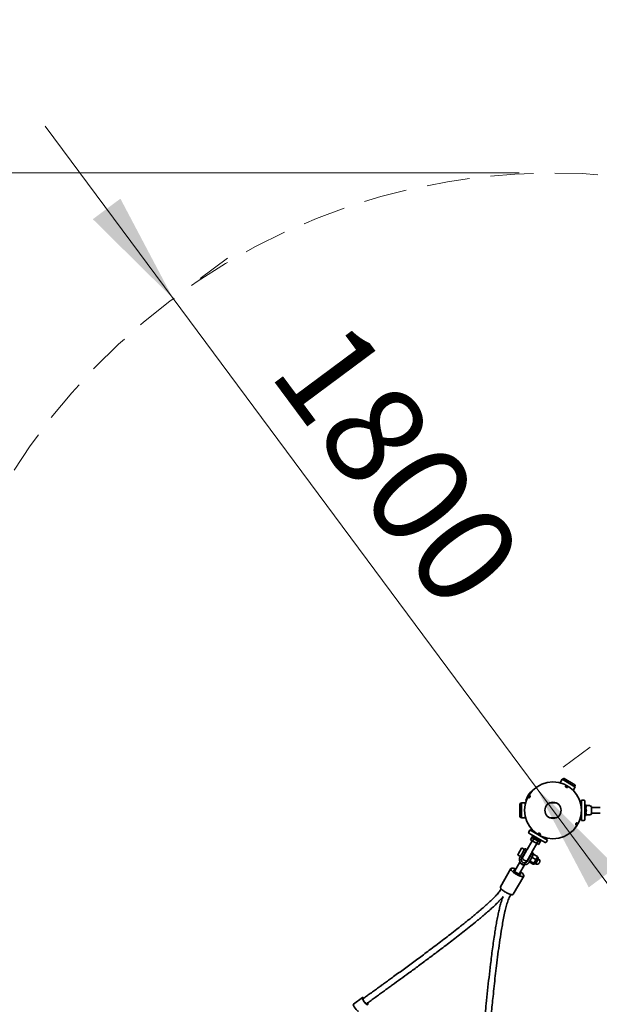
# Model space of a CAD drawing. Units: millimetres. Extents: x 0 to 212, y 0 to 297.
# Drawn here: x 70 to 87, y 206 to 235 of the extents above; entities that cross this region are included whole.
import ezdxf

# ---------------------------------------------------------------- set-up
doc = ezdxf.new("R2010")
doc.units = ezdxf.units.MM
doc.linetypes.add('HIDDEN', pattern=[1.905, 1.27, -0.635])
doc.styles.add('SLDTEXTSTYLE1', font='FONT - TRUETYPE - HUMANIST 777 LIGHT BT.TTF')
doc.dimstyles.new('SLDDIMSTYLE0', dxfattribs={"dimtxt": 2.95, "dimasz": 3.302, "dimexe": 0, "dimexo": 0.0625, "dimgap": 0.7375, "dimtad": 1, "dimlfac": 100, "dimrnd": 1e-09, "dimzin": 12, "dimdsep": 46, "dimtxsty": 'SLDTEXTSTYLE1', "dimsah": 1, "dimcen": 0.09, "dimadec": 0, "dimazin": 3, "dimtfac": 1, "dimtmove": 0, "dimatfit": 0, "dimfxl": 1, "dimfrac": 2, "dimtolj": 1, "dimtzin": 12, "dimarcsym": 0})
doc.dimstyles.new('SLDDIMSTYLE2', dxfattribs={"dimtxt": 2.95, "dimasz": 3.302, "dimexe": 0, "dimexo": 0.0625, "dimgap": 0.7375, "dimtad": 1, "dimdec": 0, "dimlfac": 100, "dimrnd": 1e-09, "dimzin": 12, "dimdsep": 46, "dimtxsty": 'SLDTEXTSTYLE1', "dimsah": 1, "dimcen": 0.09, "dimadec": 0, "dimazin": 3, "dimtfac": 1, "dimtdec": 0, "dimtofl": 0, "dimtmove": 0, "dimatfit": 3, "dimfxl": 1, "dimfrac": 2, "dimtolj": 1, "dimtzin": 12, "dimarcsym": 0})

# ---------------------------------------------------------------- blocks, each defined once
blk = doc.blocks.new('_D_1')
at = {"color": 7, "linetype": 'Continuous', "lineweight": 18}
for p, q in [((74.551, 227.162), (70.765, 232.26)), ((75.354, 227.759), (76.157, 228.355)), ((85.284, 212.712), (74.551, 227.162)), ((86.086, 213.308), (86.889, 213.905)), ((85.284, 212.712), (89.07, 207.614))]:
    blk.add_line(p, q, dxfattribs=at)
for points in [[(74.551, 227.162), (72.99, 230.116), (72.174, 229.51)], [(85.284, 212.712), (86.845, 209.758), (87.66, 210.364)]]:
    blk.add_solid(points, dxfattribs=at)
at = {"color": 7, "linetype": 'Continuous', "lineweight": 18, "insert": (79.711, 226.727), "char_height": 2.95, "attachment_point": 1, "rotation": 306.6018, "style": 'SLDTEXTSTYLE1'}
blk.add_mtext('1800', dxfattribs=at)
blk = doc.blocks.new('_D_14')
at = {"color": 7, "linetype": 'Continuous', "lineweight": 18}
for p, q in [((171.627, 241.037), (171.627, 118.429)), ((40.963, 196.037), (40.963, 118.429)), ((40.963, 120.429), (171.627, 120.429))]:
    blk.add_line(p, q, dxfattribs=at)
for points in [[(40.963, 120.429), (44.265, 119.921), (44.265, 120.937)], [(171.627, 120.429), (168.325, 120.937), (168.325, 119.921)]]:
    blk.add_solid(points, dxfattribs=at)
at = {"color": 7, "linetype": 'Continuous', "lineweight": 18, "insert": (103.332, 124.312), "char_height": 2.95, "attachment_point": 1, "style": 'SLDTEXTSTYLE1'}
blk.add_mtext('13066', dxfattribs=at)
blk = doc.blocks.new('_D_16')
at = {"color": 7, "linetype": 'Continuous', "lineweight": 18}
for p, q in [((84.785, 230.878), (28.963, 230.878)), ((30.963, 230.878), (30.963, 160.794)), ((84.785, 160.794), (28.963, 160.794))]:
    blk.add_line(p, q, dxfattribs=at)
for points in [[(30.963, 230.878), (30.455, 227.576), (31.471, 227.576)], [(30.963, 160.794), (31.471, 164.096), (30.455, 164.096)]]:
    blk.add_solid(points, dxfattribs=at)
at = {"color": 7, "linetype": 'Continuous', "lineweight": 18, "insert": (27.08, 190.074), "char_height": 2.95, "attachment_point": 1, "rotation": 90, "style": 'SLDTEXTSTYLE1'}
blk.add_mtext('7008', dxfattribs=at)

msp = doc.modelspace()

# ---------------------------------------------------------------- linework, layer by layer
at = {"color": 7, "linetype": 'Continuous', "lineweight": 35}
for p, q in [((86.05469, 212.95314), (85.99587, 212.85126)), ((86.43534, 212.73337), (86.05469, 212.95314)), ((86.07812, 212.96271), (86.06812, 212.94539)), ((86.43, 212.79419), (86.1191, 212.97369)), ((86.43098, 212.73589), (86.44098, 212.75321)), ((85.13379, 212.56913), (85.13221, 212.5868)), ((85.14177, 212.57875), (85.13221, 212.5868)), ((86.38559, 212.62626), (86.44441, 212.72814)), ((86.44441, 212.72814), (86.43534, 212.73337)), ((84.8068, 212.21604), (84.8068, 211.85704)), ((84.8568, 212.24604), (84.8368, 212.24604)), ((84.97444, 212.26154), (84.8568, 212.26154)), ((84.8568, 212.26154), (84.8568, 211.9719)), ((84.9983, 212.33446), (84.98221, 212.32699)), ((84.98221, 212.32699), (84.99397, 212.32274)), ((85.86882, 212.26154), (85.70178, 212.26154)), ((86.60122, 212.26154), (86.59717, 212.25788)), ((86.6268, 212.26154), (86.60122, 212.26154)), ((86.60122, 212.26154), (86.60122, 212.24242)), ((86.7018, 212.33654), (86.6268, 212.33654)), ((86.6268, 212.33654), (86.6268, 211.73654)), ((86.7268, 212.31154), (86.7268, 211.76154)), ((86.72687, 212.20168), (86.7268, 212.19604)), ((86.72687, 211.87139), (86.72687, 212.20168)), ((86.76034, 212.17426), (86.7508, 212.20048)), ((86.87549, 212.17433), (86.76032, 212.17433)), ((86.76055, 212.17366), (86.7645, 212.16018)), ((84.8568, 211.9719), (84.8568, 211.81154)), ((86.7268, 211.87704), (86.72687, 211.87139)), ((86.7508, 211.87259), (86.76034, 211.89881)), ((86.76032, 211.89874), (86.87549, 211.89874)), ((86.7645, 212.12074), (86.76055, 212.10726)), ((86.7645, 211.99709), (86.76055, 211.97014)), ((86.76055, 211.96581), (86.7645, 211.95233)), ((86.7645, 211.91289), (86.76055, 211.89941)), ((86.7645, 212.12074), (86.7645, 212.16018)), ((86.7645, 211.99709), (86.7645, 212.07598)), ((86.91028, 212.15558), (86.89932, 212.15558)), ((86.89932, 211.91749), (86.91028, 211.91749)), ((86.9298, 211.93701), (86.9298, 212.13606)), ((87.15709, 212.11654), (86.9298, 212.11654)), ((86.9298, 211.95654), (87.15709, 211.95654)), ((84.8368, 211.82704), (84.8568, 211.82704)), ((84.8568, 211.81154), (84.97444, 211.81154)), ((85.70178, 211.81154), (85.86882, 211.81154)), ((86.59717, 211.81519), (86.60122, 211.81154)), ((86.60122, 211.83065), (86.60122, 211.81154)), ((86.60122, 211.81154), (86.6268, 211.81154)), ((86.6268, 211.73654), (86.7018, 211.73654)), ((85.10474, 211.45777), (85.06724, 211.39282)), ((85.55271, 211.08367), (85.07639, 211.35867)), ((85.62436, 211.15777), (85.10474, 211.45777)), ((85.18465, 211.29617), (85.16965, 211.27019)), ((85.18248, 211.44242), (85.16969, 211.42027)), ((85.18767, 211.44411), (85.18248, 211.44242)), ((85.19903, 211.43287), (85.18248, 211.44242)), ((85.17277, 211.1356), (85.02522, 210.88004)), ((85.15956, 211.22985), (85.12454, 211.16919)), ((85.12454, 211.16919), (85.13813, 211.1556)), ((85.15205, 211.14756), (85.12454, 211.16919)), ((85.15205, 211.14756), (85.13813, 211.1556)), ((85.18454, 211.13455), (85.15205, 211.14756)), ((85.24205, 211.0956), (85.15205, 211.14756)), ((85.17813, 211.22488), (85.15956, 211.22985)), ((85.15956, 211.22985), (85.19205, 211.21684)), ((85.1809, 211.26369), (85.1634, 211.23338)), ((85.1634, 211.23338), (85.40069, 211.09638)), ((85.16378, 210.80004), (85.31133, 211.0556)), ((85.40628, 211.13357), (85.16965, 211.27019)), ((85.18454, 211.13455), (85.21956, 211.19521)), ((85.24205, 211.0956), (85.18454, 211.13455)), ((85.19205, 211.21684), (85.21956, 211.19521)), ((85.21956, 211.19521), (85.28205, 211.16488)), ((85.30454, 211.06527), (85.24205, 211.0956)), ((85.33205, 211.04364), (85.24205, 211.0956)), ((85.28205, 211.16488), (85.33956, 211.12593)), ((85.33956, 211.12593), (85.30454, 211.06527)), ((85.33205, 211.04364), (85.30454, 211.06527)), ((85.36454, 211.03062), (85.33205, 211.04364)), ((85.34597, 211.0356), (85.33205, 211.04364)), ((85.33956, 211.12593), (85.37205, 211.11292)), ((85.34597, 211.0356), (85.36454, 211.03062)), ((85.39956, 211.09129), (85.36454, 211.03062)), ((85.37205, 211.11292), (85.39956, 211.09129)), ((85.39956, 211.09129), (85.38597, 211.10488)), ((85.40069, 211.09638), (85.41819, 211.12669)), ((85.42945, 211.12019), (85.40628, 211.13357)), ((85.42945, 211.12019), (85.44445, 211.14617)), ((85.57219, 211.21742), (85.55564, 211.22698)), ((85.55941, 211.19527), (85.57219, 211.21742)), ((85.57219, 211.21742), (85.57106, 211.22276)), ((85.58686, 211.09282), (85.62436, 211.15777)), ((84.75037, 210.73399), (84.75159, 210.7361)), ((84.75159, 210.7361), (84.85437, 210.91412)), ((84.75623, 210.71213), (84.82032, 210.67513)), ((84.81063, 210.65836), (84.86068, 210.74505)), ((84.86068, 210.74505), (84.94532, 210.89164)), ((84.87316, 210.62666), (85.00265, 210.85094)), ((84.94032, 210.88298), (84.87623, 210.91998)), ((85.00728, 210.87896), (84.90962, 210.70982)), ((84.98094, 210.81334), (84.97228, 210.81834)), ((85.00728, 210.87896), (84.97264, 210.89896)), ((85.00265, 210.85094), (85.00871, 210.86145)), ((85.02038, 210.54166), (85.14987, 210.76594)), ((85.07417, 210.61482), (85.17182, 210.78396)), ((85.13682, 210.72334), (85.12816, 210.72834)), ((85.21378, 210.73664), (85.12915, 210.59005)), ((85.14987, 210.76594), (85.15594, 210.77645)), ((85.20646, 210.76396), (85.17182, 210.78396)), ((85.21166, 210.72964), (85.20878, 210.72798)), ((85.22411, 210.73309), (85.32766, 210.67331)), ((84.80704, 210.50214), (84.65928, 210.24622)), ((84.79785, 210.16622), (84.94561, 210.42214)), ((84.80167, 210.63984), (84.81063, 210.65836)), ((84.85957, 210.62313), (84.90962, 210.70982)), ((84.89228, 210.67977), (84.90094, 210.67477)), ((85.07417, 210.61482), (85.02412, 210.52813)), ((85.04816, 210.58977), (85.05682, 210.58477)), ((85.12915, 210.59005), (85.0791, 210.50336)), ((85.08878, 210.52013), (85.08878, 210.51681)), ((85.09202, 210.5043), (85.19557, 210.44452)), ((85.10692, 210.53011), (85.21046, 210.47033)), ((85.17296, 210.6445), (85.27651, 210.58472)), ((85.20802, 210.44797), (85.21089, 210.44963)), ((85.2123, 210.45207), (85.21089, 210.44963)), ((85.21089, 210.44963), (85.22856, 210.44673)), ((85.2123, 210.45207), (85.25277, 210.52216)), ((85.34328, 210.63093), (85.24008, 210.45218)), ((85.24768, 210.46535), (85.26673, 210.45435)), ((85.25277, 210.52216), (85.31136, 210.62366)), ((85.26776, 210.45613), (85.26673, 210.45435)), ((85.35473, 210.60677), (85.26776, 210.45613)), ((85.31136, 210.62366), (85.33089, 210.65748)), ((85.33089, 210.65748), (85.33089, 210.6608)), ((85.34224, 210.64363), (85.33089, 210.65748)), ((85.35473, 210.60677), (85.33568, 210.61777)), ((84.54237, 210.31372), (84.23255, 209.7771)), ((84.67286, 210.1639), (84.66458, 210.16928)), ((84.61321, 209.55672), (84.92303, 210.09334)), ((84.25244, 209.71917), (84.2222, 209.66678)), ((84.36304, 209.62728), (84.35477, 209.63266)), ((84.51043, 209.49078), (84.54282, 209.54687)), ((80.14914, 206.50481), (79.88316, 206.31134))]:
    msp.add_line(p, q, dxfattribs=at)
at = {"color": 7, "linetype": 'Continuous', "lineweight": 35, "flags": 128}
for points in [[(84.86424, 210.44121), (84.84963, 210.4503), (84.83627, 210.45994), (84.82478, 210.46969), (84.8157, 210.47908), (84.80945, 210.48768), (84.80633, 210.49509), (84.80649, 210.50095), (84.80991, 210.505), (84.81444, 210.50671)], [(84.94586, 210.43083), (84.94665, 210.42605), (84.94485, 210.42107), (84.93985, 210.418), (84.93187, 210.417), (84.9213, 210.41811), (84.90863, 210.42127), (84.89445, 210.42635), (84.87942, 210.4331), (84.86424, 210.44121)], [(84.89332, 210.66159), (84.89382, 210.66798), (84.89553, 210.6779)], [(85.05357, 210.58665), (85.04584, 210.58021), (85.04055, 210.57659)], [(84.66458, 210.16928), (84.64192, 210.18468), (84.62073, 210.20045), (84.60139, 210.21631), (84.58423, 210.23201), (84.56954, 210.24726), (84.55757, 210.26181), (84.54852, 210.27541), (84.54255, 210.28783), (84.53977, 210.29885), (84.54022, 210.30828), (84.54389, 210.31597), (84.55072, 210.32178), (84.56059, 210.32561), (84.57334, 210.3274), (84.58874, 210.32712), (84.60653, 210.32477), (84.62642, 210.32039), (84.64805, 210.31405), (84.67106, 210.30587), (84.68942, 210.29842)], [(84.67176, 210.26783), (84.66606, 210.2691), (84.65287, 210.27095), (84.64212, 210.27072), (84.63415, 210.26842), (84.62921, 210.26412), (84.62747, 210.25795), (84.62897, 210.25013), (84.63368, 210.24089), (84.64144, 210.23054), (84.65199, 210.2194), (84.66501, 210.20785), (84.68007, 210.19624), (84.69669, 210.18495), (84.71433, 210.17434), (84.73243, 210.16476), (84.75041, 210.15651), (84.76768, 210.14986), (84.7837, 210.14502), (84.79794, 210.14215), (84.80996, 210.14133), (84.81936, 210.14261), (84.82584, 210.14592), (84.82919, 210.15118), (84.82931, 210.1582), (84.82619, 210.16676), (84.81994, 210.1766), (84.81074, 210.18739), (84.81032, 210.18783)], [(84.67176, 210.26783), (84.67172, 210.26784), (84.65771, 210.27048), (84.64597, 210.27106), (84.63689, 210.26955), (84.63075, 210.26601), (84.62776, 210.26055), (84.62801, 210.25334), (84.63149, 210.24461), (84.63809, 210.23465), (84.6476, 210.22378), (84.65971, 210.21234), (84.67403, 210.20071), (84.69011, 210.18925), (84.70742, 210.17834), (84.72541, 210.16832), (84.74351, 210.15953), (84.76112, 210.15223), (84.77769, 210.14667), (84.79267, 210.14302), (84.8056, 210.1414), (84.81605, 210.14187), (84.82369, 210.1444), (84.82369, 210.1444)], [(84.65928, 210.24622), (84.65895, 210.24557), (84.65843, 210.2399), (84.66118, 210.23265), (84.66709, 210.22417), (84.67587, 210.21484), (84.68711, 210.20511), (84.7003, 210.19544), (84.7148, 210.18627), (84.72995, 210.17803), (84.74503, 210.17111), (84.75934, 210.16583), (84.77222, 210.16244), (84.78305, 210.16109), (84.79134, 210.16186), (84.79669, 210.1647), (84.79785, 210.16622)], [(84.65928, 210.24622), (84.65873, 210.24502), (84.65857, 210.23916), (84.66169, 210.23175), (84.66794, 210.22315), (84.67702, 210.21376), (84.68851, 210.20402), (84.70187, 210.19438), (84.71648, 210.18529)], [(84.82828, 210.21893), (84.84467, 210.20661), (84.86401, 210.19074), (84.88117, 210.17505), (84.89586, 210.15979), (84.90783, 210.14524), (84.91688, 210.13164), (84.92285, 210.11923), (84.92563, 210.10821), (84.92518, 210.09877), (84.92151, 210.09109), (84.91468, 210.08528), (84.90481, 210.08144), (84.89206, 210.07965), (84.87666, 210.07994), (84.85887, 210.08229), (84.83898, 210.08667), (84.81735, 210.093), (84.79434, 210.10118), (84.77035, 210.11107), (84.74579, 210.12249), (84.72107, 210.13525), (84.69662, 210.14913), (84.67286, 210.1639)], [(84.71648, 210.18529), (84.73166, 210.17718), (84.74669, 210.17043), (84.76087, 210.16535), (84.77355, 210.16218), (84.78412, 210.16107), (84.79209, 210.16207), (84.79709, 210.16514), (84.79785, 210.16622)], [(84.82369, 210.1444), (84.82827, 210.14892), (84.82965, 210.15529), (84.82778, 210.16329), (84.82272, 210.17267), (84.81463, 210.18312), (84.81032, 210.18783)], [(84.35477, 209.63266), (84.3321, 209.64806), (84.31092, 209.66383), (84.29158, 209.67969), (84.27441, 209.69539), (84.25972, 209.71064), (84.24775, 209.72519), (84.2387, 209.73879), (84.23274, 209.75121), (84.22995, 209.76223), (84.2304, 209.77166), (84.23255, 209.7771)], [(84.61321, 209.55672), (84.6117, 209.55447), (84.60487, 209.54866), (84.59499, 209.54482), (84.58225, 209.54303), (84.56684, 209.54332), (84.54905, 209.54567), (84.52917, 209.55005), (84.50753, 209.55638), (84.48453, 209.56456), (84.46053, 209.57445), (84.43597, 209.58587), (84.41125, 209.59863), (84.3868, 209.61251), (84.36304, 209.62728)], [(80.27808, 206.32659), (80.27417, 206.3248), (80.26675, 206.32472), (80.25762, 206.3277), (80.24716, 206.33362), (80.2358, 206.34223), (80.224, 206.35317), (80.21225, 206.36601), (80.20103, 206.38022), (80.19079, 206.3952), (80.18196, 206.41036), (80.1749, 206.42507), (80.1699, 206.43873), (80.16716, 206.45078), (80.16679, 206.46072), (80.16881, 206.46815), (80.17314, 206.47276), (80.17314, 206.47276)]]:
    msp.add_lwpolyline(points, dxfattribs=at)
at = {"color": 7, "linetype": 'Continuous', "lineweight": 35}
for radius in [0.8415, 0.24]:
    msp.add_circle((85.7853, 212.03654), radius, dxfattribs=at)
at = {"color": 7, "linetype": 'HIDDEN', "lineweight": 18, "true_color": 0xffffff}
msp.add_arc((85.7853, 212.03654), 18.8415, 56.989887, 154.336699, dxfattribs=at)
at = {"color": 7, "linetype": 'Continuous', "lineweight": 35}
for centre, radius, start, end in [((86.1041, 212.94771), 0.03, 60, 150), ((86.415, 212.76821), 0.03, 330, 60), ((85.7853, 212.03654), 0.854, 139.883861, 160.116139), ((84.8368, 212.21604), 0.03, 90, 180), ((86.7018, 212.31154), 0.025, 360, 90), ((86.73858, 212.19604), 0.013, 20, 154.260276), ((86.87549, 212.16933), 0.005, 13.618041, 90), ((86.89932, 212.1751), 0.01952, 193.671664, 270), ((86.87549, 211.90374), 0.005, 270, 346.381959), ((86.89932, 211.89797), 0.01952, 90, 166.312029), ((86.91028, 212.13606), 0.01952, 0, 90), ((86.91028, 211.93701), 0.01952, 270, 0), ((87.15709, 212.17654), 0.06, 270, 293.520878), ((87.15709, 211.89654), 0.06, 66.436588, 90), ((84.8368, 211.85704), 0.03, 180, 270), ((86.7018, 211.76154), 0.025, 270, 0), ((86.73858, 211.87704), 0.013, 205.739724, 340), ((85.08889, 211.38032), 0.025, 150, 240), ((85.56521, 211.10532), 0.025, 240, 330), ((84.76423, 210.72599), 0.016, 150, 240), ((84.86823, 210.90612), 0.016, 60, 150), ((84.96264, 210.88164), 0.02, 60, 150), ((85.19646, 210.74664), 0.02, 330, 60), ((84.94368, 210.5788), 0.09507, 152.205645, 327.794355), ((85.01455, 210.70156), 0.16, 207.910049, 240), ((85.01455, 210.70156), 0.16, 240, 272.089951), ((85.23038, 210.45778), 0.0112, 260.671148, 330), ((85.31073, 210.53056), 0.088, 240, 60), ((85.33358, 210.63653), 0.0112, 330, 39.328852)]:
    msp.add_arc(centre, radius, start, end, dxfattribs=at)
for centre, start_param, end_param in [((80.22514, 206.39938), 6.25529955, 10.23002874), ((80.22514, 206.39938), 5.48929816, 6.25529955), ((79.95916, 206.20591), 0.00128205, 3.14276767)]:
    msp.add_ellipse(centre, major_axis=(-0.07596, 0.10546), ratio=0.27630136, start_param=start_param, end_param=end_param, dxfattribs=at)
for points, knots in [([(86.1625, 212.7297), (86.16069, 212.7326), (86.15706, 212.73838), (86.15579, 212.74656), (86.15779, 212.75297), (86.16303, 212.75694), (86.17088, 212.7581), (86.18064, 212.75648), (86.19129, 212.75241), (86.20167, 212.74648), (86.2106, 212.73937), (86.21707, 212.73176), (86.22026, 212.72431), (86.21966, 212.7177), (86.21533, 212.71262), (86.20779, 212.70965), (86.19794, 212.70924), (86.18694, 212.71163), (86.17621, 212.71674), (86.16782, 212.72319), (86.16403, 212.72783), (86.1625, 212.7297)], [0, 0, 0, 0, 0.0537881, 0.10758122, 0.1611887, 0.2144723, 0.26783238, 0.32154362, 0.37535008, 0.42884924, 0.48211185, 0.53556953, 0.58935535, 0.64310064, 0.6964951, 0.74976345, 0.80332652, 0.85715755, 0.91079086, 0.96405993, 1, 1, 1, 1]), ([(85.06488, 212.42832), (85.06577, 212.43171), (85.06754, 212.43848), (85.07299, 212.44915), (85.0797, 212.45872), (85.0872, 212.46623), (85.09479, 212.47072), (85.1018, 212.47157), (85.10753, 212.4686), (85.11135, 212.46218), (85.11276, 212.45307), (85.11143, 212.44235), (85.1073, 212.43134), (85.10077, 212.42138), (85.09262, 212.41354), (85.08386, 212.40859), (85.07567, 212.40698), (85.06912, 212.40885), (85.06506, 212.41393), (85.06379, 212.42082), (85.06457, 212.42615), (85.06488, 212.42832)], [0, 0, 0, 0, 0.05353236, 0.10707517, 0.16038158, 0.2137209, 0.26740571, 0.32122223, 0.37475178, 0.42801264, 0.48143397, 0.53520708, 0.58896742, 0.64234743, 0.6955886, 0.74915453, 0.80298683, 0.85661354, 0.90990586, 0.96325119, 1, 1, 1, 1]), ([(86.76055, 212.17366), (86.76047, 212.1739), (86.76033, 212.17429), (86.76034, 212.17427), (86.76034, 212.17426)], [0, 0, 0, 0, 0.61471792, 1, 1, 1, 1]), ([(86.76055, 212.10293), (86.76048, 212.10346), (86.76032, 212.10453), (86.7603, 212.10598), (86.76042, 212.10684), (86.76053, 212.10719), (86.76055, 212.10726)], [0, 0, 0, 0, 0.30701839, 0.61428641, 0.91705759, 1, 1, 1, 1]), ([(86.76055, 211.96581), (86.76048, 211.96612), (86.76032, 211.96674), (86.7603, 211.96814), (86.76042, 211.96933), (86.76053, 211.97), (86.76055, 211.97014)], [0, 0, 0, 0, 0.30701839, 0.61428641, 0.91705759, 1, 1, 1, 1]), ([(86.76034, 211.89881), (86.76034, 211.89879), (86.76031, 211.89873), (86.76042, 211.89903), (86.76053, 211.89935), (86.76055, 211.89941)], [0, 0, 0, 0, 0.22942667, 0.83429879, 1, 1, 1, 1]), ([(86.76055, 212.10293), (86.76133, 212.09837), (86.76285, 212.08942), (86.76395, 212.0804), (86.7645, 212.07598)], [0, 0, 0, 0, 0.50920699, 1, 1, 1, 1]), ([(86.77352, 212.14052), (86.77352, 212.14052), (86.77351, 212.14052), (86.77351, 212.14052), (86.77351, 212.14052), (86.7735, 212.14052), (86.7735, 212.14053), (86.77349, 212.14053), (86.77348, 212.14054), (86.77347, 212.14056), (86.77345, 212.14058), (86.77343, 212.14062), (86.77339, 212.14068), (86.77333, 212.14079), (86.77273, 212.14185), (86.77087, 212.14516), (86.76733, 212.15151), (86.76553, 212.15701), (86.7645, 212.16018)], [0, 0, 0, 0, 0.00000626, 0.00010415, 0.00020102, 0.00045625, 0.00070075, 0.00106028, 0.00159661, 0.00240389, 0.00362595, 0.00548417, 0.00833094, 0.01282652, 0.0223111, 0.17205868, 0.5234653, 1, 1, 1, 1]), ([(86.7645, 212.12074), (86.76504, 212.1226), (86.76643, 212.12732), (86.76952, 212.13346), (86.77229, 212.13809), (86.7732, 212.14), (86.77349, 212.14038), (86.77349, 212.14039), (86.7735, 212.14039), (86.77351, 212.1404), (86.77351, 212.1404), (86.77351, 212.1404), (86.77352, 212.1404), (86.77352, 212.1404)], [0, 0, 0, 0, 0.27983273, 0.70824417, 0.93850204, 0.99807218, 0.99871914, 0.9991508, 0.99944217, 0.99973313, 0.99984364, 0.99995528, 1, 1, 1, 1]), ([(86.77352, 212.03665), (86.77352, 212.03665), (86.77351, 212.03665), (86.77351, 212.03665), (86.77351, 212.03666), (86.77349, 212.03668), (86.77346, 212.03677), (86.77334, 212.03717), (86.77289, 212.03876), (86.7711, 212.04511), (86.76754, 212.05767), (86.7656, 212.06931), (86.7645, 212.07598)], [0, 0, 0, 0, 0.00002187, 0.00010135, 0.0002262, 0.00055953, 0.00203339, 0.00787351, 0.03121096, 0.12455802, 0.49797943, 1, 1, 1, 1]), ([(86.7645, 211.99709), (86.76679, 212.00877), (86.76936, 212.02186), (86.773, 212.03473), (86.77342, 212.03617), (86.77345, 212.03626), (86.77346, 212.03632), (86.77348, 212.03635), (86.77349, 212.03638), (86.77349, 212.03639), (86.7735, 212.03641), (86.77351, 212.03641), (86.77351, 212.03642), (86.77351, 212.03642), (86.77352, 212.03642), (86.77352, 212.03642)], [0, 0, 0, 0, 0.8841761, 0.99038259, 0.99368561, 0.99582991, 0.9972376, 0.99816609, 0.9987816, 0.99919275, 0.99947079, 0.99975371, 0.99985928, 0.99996594, 1, 1, 1, 1]), ([(86.77352, 211.93267), (86.77352, 211.93267), (86.77351, 211.93267), (86.77351, 211.93267), (86.77349, 211.93268), (86.77346, 211.93272), (86.77336, 211.93288), (86.77299, 211.93354), (86.7715, 211.93618), (86.7679, 211.94249), (86.76584, 211.94844), (86.7645, 211.95233)], [0, 0, 0, 0, 0.00008857, 0.00020633, 0.00049712, 0.0017224, 0.00657313, 0.02594935, 0.10345033, 0.41346706, 1, 1, 1, 1]), ([(86.7645, 211.91289), (86.76553, 211.91606), (86.76733, 211.92156), (86.77087, 211.92791), (86.77273, 211.93122), (86.77333, 211.93228), (86.77339, 211.93239), (86.77343, 211.93245), (86.77345, 211.93249), (86.77347, 211.93251), (86.77348, 211.93253), (86.77349, 211.93254), (86.7735, 211.93254), (86.7735, 211.93255), (86.77351, 211.93255), (86.77351, 211.93255), (86.77351, 211.93255), (86.77352, 211.93255), (86.77352, 211.93255)], [0, 0, 0, 0, 0.4765347, 0.82794132, 0.9776889, 0.98717348, 0.99166906, 0.99451583, 0.99637405, 0.99759611, 0.99840339, 0.99893972, 0.99929925, 0.99954375, 0.99979898, 0.99989585, 0.99999374, 1, 1, 1, 1]), ([(86.48481, 211.60853), (86.48227, 211.60662), (86.47719, 211.60279), (86.47001, 211.6014), (86.464, 211.60363), (86.45979, 211.60948), (86.4579, 211.61816), (86.45871, 211.62868), (86.46233, 211.63974), (86.46848, 211.64999), (86.4764, 211.65828), (86.48513, 211.66381), (86.49351, 211.66605), (86.50043, 211.66482), (86.50501, 211.6603), (86.50684, 211.653), (86.50586, 211.64362), (86.50232, 211.63306), (86.49677, 211.62255), (86.49063, 211.61407), (86.48648, 211.61012), (86.48481, 211.60853)], [0, 0, 0, 0, 0.05377954, 0.10756432, 0.16116389, 0.21444716, 0.26780867, 0.32153072, 0.37533343, 0.42878515, 0.48201175, 0.53550155, 0.58931791, 0.64301134, 0.69634609, 0.74964714, 0.80327954, 0.85710668, 0.91069473, 0.9639774, 1, 1, 1, 1]), ([(85.35729, 211.33703), (85.35538, 211.33957), (85.35155, 211.34464), (85.35016, 211.35183), (85.3524, 211.35783), (85.35824, 211.36204), (85.36693, 211.36394), (85.37744, 211.36313), (85.38851, 211.3595), (85.39875, 211.35336), (85.40704, 211.34543), (85.41257, 211.33671), (85.41482, 211.32832), (85.41358, 211.32141), (85.40907, 211.31682), (85.40177, 211.31499), (85.39238, 211.31597), (85.38183, 211.31951), (85.37131, 211.32507), (85.36283, 211.33121), (85.35889, 211.33536), (85.35729, 211.33703)], [0, 0, 0, 0, 0.05377954, 0.10756432, 0.16116389, 0.21444716, 0.26780867, 0.32153072, 0.37533343, 0.42878515, 0.48201175, 0.53550155, 0.58931791, 0.64301134, 0.69634609, 0.74964714, 0.80327954, 0.85710668, 0.91069473, 0.9639774, 1, 1, 1, 1]), ([(85.02522, 210.88005), (85.02353, 210.87736), (85.0203, 210.87221), (85.01434, 210.86599), (85.01005, 210.86224), (85.00774, 210.86076), (85.00754, 210.86064)], [0, 0, 0, 0, 0.35919404, 0.68620616, 0.97344534, 1, 1, 1, 1]), ([(85.15587, 210.77515), (85.15588, 210.77551), (85.156, 210.77976), (85.15827, 210.78807), (85.16111, 210.7961), (85.16367, 210.79974), (85.16384, 210.79998)], [0, 0, 0, 0, 0.041088709, 0.492776044, 0.966793286, 1, 1, 1, 1]), ([(85.18926, 210.69416), (85.18987, 210.6952), (85.19455, 210.7031), (85.20523, 210.71692), (85.21778, 210.72767), (85.22411, 210.73309)], [0, 0, 0, 0, 0.07009856, 0.53078884, 1, 1, 1, 1]), ([(85.22411, 210.73309), (85.22203, 210.73285), (85.21699, 210.73227), (85.21441, 210.73012), (85.2129, 210.72886)], [0, 0, 0, 0, 0.41245848, 1, 1, 1, 1]), ([(84.80193, 210.63951), (84.80036, 210.63567), (84.7961, 210.62527), (84.79247, 210.60715), (84.79087, 210.5858), (84.79254, 210.5643), (84.79727, 210.54315), (84.80501, 210.52275), (84.8156, 210.50353), (84.82883, 210.48588), (84.84444, 210.47016), (84.86211, 210.45669), (84.88148, 210.44575), (84.90216, 210.43757), (84.92372, 210.43232), (84.94572, 210.43012), (84.96771, 210.43101), (84.98922, 210.43498), (85.00985, 210.44191), (85.02904, 210.45179), (85.04459, 210.46241), (85.0527, 210.47059), (85.0558, 210.47371)], [0, 0, 0, 0, 0.0303404, 0.08216049, 0.13399754, 0.18587127, 0.2377962, 0.28978064, 0.3418268, 0.39393182, 0.44608909, 0.49828956, 0.5505226, 0.60277622, 0.65503403, 0.70728246, 0.75950726, 0.81169417, 0.86383014, 0.91590507, 0.96791372, 1, 1, 1, 1]), ([(85.0558, 210.47371), (85.0578, 210.47556), (85.06501, 210.48224), (85.07252, 210.4925), (85.07765, 210.50096), (85.0791, 210.50336)], [0, 0, 0, 0, 0.21506964, 0.7770458, 1, 1, 1, 1]), ([(85.09019, 210.52257), (85.08965, 210.52131), (85.08764, 210.51665), (85.09017, 210.50952), (85.09202, 210.5043)], [0, 0, 0, 0, 0.26863361, 1, 1, 1, 1]), ([(85.10692, 210.53011), (85.10489, 210.52983), (85.09702, 210.52877), (85.0931, 210.52521), (85.09019, 210.52257)], [0, 0, 0, 0, 0.25755135, 1, 1, 1, 1]), ([(85.10692, 210.53011), (85.10969, 210.5409), (85.11528, 210.56267), (85.1255, 210.5826), (85.13066, 210.59266)], [0, 0, 0, 0, 0.49545796, 1, 1, 1, 1]), ([(85.13066, 210.59266), (85.13145, 210.59401), (85.13746, 210.60423), (85.15067, 210.62242), (85.16549, 210.6371), (85.17296, 210.6445)], [0, 0, 0, 0, 0.07009856, 0.53078884, 1, 1, 1, 1]), ([(85.17296, 210.6445), (85.17452, 210.65319), (85.17767, 210.67074), (85.18537, 210.6863), (85.18926, 210.69416)], [0, 0, 0, 0, 0.49545796, 1, 1, 1, 1]), ([(85.2123, 210.45207), (85.21148, 210.45097), (85.20845, 210.4469), (85.20101, 210.44553), (85.19557, 210.44452)], [0, 0, 0, 0, 0.268633605, 1, 1, 1, 1]), ([(85.21046, 210.47033), (85.21842, 210.47812), (85.23448, 210.49384), (85.24664, 210.51267), (85.25277, 210.52216)], [0, 0, 0, 0, 0.49545796, 1, 1, 1, 1]), ([(85.21046, 210.47033), (85.21124, 210.46843), (85.21425, 210.46109), (85.21313, 210.45591), (85.2123, 210.45207)], [0, 0, 0, 0, 0.25755135, 1, 1, 1, 1]), ([(85.25277, 210.52216), (85.25354, 210.52353), (85.25938, 210.53384), (85.26853, 210.55437), (85.27383, 210.57454), (85.27651, 210.58472)], [0, 0, 0, 0, 0.07009856, 0.53078884, 1, 1, 1, 1]), ([(85.27651, 210.58472), (85.28326, 210.59042), (85.29688, 210.60191), (85.30651, 210.61636), (85.31136, 210.62366)], [0, 0, 0, 0, 0.49545796, 1, 1, 1, 1]), ([(85.31136, 210.62366), (85.31196, 210.62471), (85.31647, 210.63271), (85.32309, 210.64887), (85.32613, 210.66512), (85.32766, 210.67331)], [0, 0, 0, 0, 0.07009856, 0.53078884, 1, 1, 1, 1]), ([(85.32766, 210.67331), (85.32849, 210.67139), (85.3305, 210.66673), (85.32993, 210.66343), (85.3296, 210.66149)], [0, 0, 0, 0, 0.41245848, 1, 1, 1, 1]), ([(84.2222, 209.66679), (84.21045, 209.64844), (84.18603, 209.61032), (84.1389, 209.55656), (84.08656, 209.49991), (84.03042, 209.44262), (83.97487, 209.38824), (83.92402, 209.34027), (83.88003, 209.29979), (83.84419, 209.26735), (83.81589, 209.24204), (83.79269, 209.22146), (83.76209, 209.19448), (83.7198, 209.15757), (83.66386, 209.10936), (83.60215, 209.05683), (83.5295, 208.99574), (83.44654, 208.92686), (83.35507, 208.8519), (83.2622, 208.77665), (83.16938, 208.70221), (83.07708, 208.62886), (82.95224, 208.53046), (82.79524, 208.40806), (82.60495, 208.26151), (82.41471, 208.1165), (82.22399, 207.9724), (81.99014, 207.79709), (81.7131, 207.59133), (81.39212, 207.35524), (81.15768, 207.18423), (81.0102, 207.0771), (80.95016, 207.03355), (80.89063, 206.99041), (80.83091, 206.94718), (80.76769, 206.90147), (80.69795, 206.85111), (80.62918, 206.8015), (80.56382, 206.7544), (80.50434, 206.71156), (80.44385, 206.66802), (80.38354, 206.62463), (80.32481, 206.58236), (80.26924, 206.54234), (80.21866, 206.50586), (80.18685, 206.48279), (80.1721, 206.47208)], [0, 0, 0, 0, 0.01259373, 0.02615939, 0.0414837, 0.05743113, 0.07275859, 0.08666342, 0.09806033, 0.10749882, 0.11475193, 0.12011098, 0.12549003, 0.13841946, 0.15267894, 0.16833254, 0.18543964, 0.20774755, 0.23089797, 0.25405918, 0.27711, 0.29994628, 0.32247712, 0.36936665, 0.41548067, 0.46187918, 0.50821125, 0.55422897, 0.63153286, 0.70853675, 0.78553818, 0.79999496, 0.81435964, 0.82859899, 0.8426779, 0.85716155, 0.87388912, 0.89261983, 0.90639168, 0.92065783, 0.93517578, 0.94966276, 0.96379201, 0.97718785, 0.9894204, 1, 1, 1, 1]), ([(80.27818, 206.32667), (80.29356, 206.33783), (80.32677, 206.36191), (80.37959, 206.39999), (80.4376, 206.44178), (80.49883, 206.48583), (80.56153, 206.53095), (80.6242, 206.57607), (80.68554, 206.62025), (80.74899, 206.66598), (80.81269, 206.71194), (80.87487, 206.75685), (80.93154, 206.79783), (80.98522, 206.83667), (81.10162, 206.921), (81.28142, 207.05163), (81.53963, 207.2403), (81.81338, 207.4417), (82.10146, 207.6555), (82.35393, 207.84479), (82.57063, 208.00889), (82.75218, 208.14761), (82.93406, 208.288), (83.1182, 208.43183), (83.3058, 208.5805), (83.45965, 208.70466), (83.57692, 208.80095), (83.65494, 208.86579), (83.7268, 208.9263), (83.79174, 208.98172), (83.85011, 209.03224), (83.89283, 209.06976), (83.92326, 209.09676), (83.94566, 209.11676), (83.97323, 209.14158), (84.00661, 209.17194), (84.04507, 209.2074), (84.0877, 209.24739), (84.12992, 209.28786), (84.17057, 209.32788), (84.20873, 209.36672), (84.24696, 209.40755), (84.27966, 209.44417), (84.29881, 209.46785), (84.30594, 209.47667)], [0, 0, 0, 0, 0.01114925, 0.02406458, 0.03820458, 0.05309497, 0.06832213, 0.08352709, 0.09839979, 0.1126731, 0.12941904, 0.14448642, 0.15767429, 0.17044896, 0.18336072, 0.24200489, 0.30083489, 0.37096538, 0.44137354, 0.51126789, 0.55603746, 0.60079289, 0.64525261, 0.69075453, 0.73777453, 0.78556253, 0.80660677, 0.82667474, 0.84499022, 0.86162669, 0.87666268, 0.89017975, 0.89490097, 0.90047123, 0.90773491, 0.91657055, 0.92681691, 0.93826651, 0.95066209, 0.96090568, 0.97149349, 0.98235161, 0.99342554, 1, 1, 1, 1]), ([(84.31102, 209.48962), (84.30264, 209.46893), (84.28356, 209.42186), (84.25954, 209.34706), (84.23654, 209.2683), (84.21067, 209.17004), (84.18244, 209.05034), (84.15042, 208.89819), (84.11971, 208.73676), (84.09016, 208.56696), (84.0475, 208.30299), (83.99582, 207.94278), (83.94081, 207.50945), (83.89304, 207.09824), (83.8509, 206.71016), (83.81451, 206.35619), (83.79047, 206.11385), (83.7776, 205.98253), (83.77209, 205.92607), (83.76617, 205.86532), (83.75958, 205.79749), (83.75231, 205.72266), (83.7445, 205.64224), (83.73633, 205.55852), (83.72798, 205.47372), (83.71964, 205.39054), (83.7116, 205.31213), (83.70602, 205.26186), (83.70339, 205.23811)], [0, 0, 0, 0, 0.01571172, 0.03575125, 0.05513257, 0.07329201, 0.10701565, 0.14134955, 0.18211453, 0.22190949, 0.26175752, 0.36880347, 0.47569628, 0.56613452, 0.6570917, 0.74742471, 0.81374434, 0.82652302, 0.83921843, 0.85321085, 0.8689811, 0.88663115, 0.90550872, 0.92518731, 0.94515237, 0.96478739, 0.98335873, 1, 1, 1, 1]), ([(83.88225, 205.21792), (83.88502, 205.24296), (83.8909, 205.29602), (83.89936, 205.37875), (83.90813, 205.46637), (83.91686, 205.55524), (83.92536, 205.64235), (83.93328, 205.72387), (83.94049, 205.79815), (83.94689, 205.86399), (83.95271, 205.92369), (83.95819, 205.97971), (83.96998, 206.09985), (83.98843, 206.28592), (84.01574, 206.55406), (84.04585, 206.83939), (84.07916, 207.14062), (84.11592, 207.45551), (84.15681, 207.7831), (84.20327, 208.12473), (84.24724, 208.41503), (84.28813, 208.6564), (84.32391, 208.84855), (84.35602, 209.00202), (84.38284, 209.11575), (84.40245, 209.19232), (84.42476, 209.2713), (84.44983, 209.34966), (84.47594, 209.42449), (84.49915, 209.46909), (84.5105, 209.49089)], [0, 0, 0, 0, 0.01740795, 0.03688604, 0.05743206, 0.07821272, 0.09854171, 0.1178636, 0.13475976, 0.15006481, 0.16353661, 0.17617233, 0.18893215, 0.24688599, 0.30528174, 0.37507839, 0.44508749, 0.51469901, 0.59423652, 0.67341892, 0.75331852, 0.79765026, 0.84322585, 0.88905195, 0.90669106, 0.92463524, 0.94421256, 0.96412126, 0.98246065, 1, 1, 1, 1])]:
    msp.add_open_spline(points, degree=3, knots=knots, dxfattribs=at)

# ---------------------------------------------------------------- dimensions: what is measured, and where the dimension line sits
at = {"color": 7, "linetype": 'Continuous', "lineweight": 18}
dim = msp.add_linear_dim(base=(171.6268, 120.42901), p1=(40.96304, 197.03654), p2=(171.6268, 242.03654), dimstyle='SLDDIMSTYLE2', dxfattribs=at)
dim.commit()
dim.dimension.update_dxf_attribs({"geometry": '_D_14', "text_midpoint": (108.77115, 120.42901), "dimtype": 160})
for base, p1, p2, angle, dimstyle, picture, middle in [((74.55104, 227.16246), (85.28355, 212.71209), (74.55104, 227.16246), 306.601842, 'SLDDIMSTYLE0', '_D_1', (79.18813, 220.91903)), ((30.96304, 160.79365), (85.7853, 230.87804), (85.7853, 160.79365), 90, 'SLDDIMSTYLE2', '_D_16', (30.96304, 194.4254))]:
    dim = msp.add_linear_dim(base=base, p1=p1, p2=p2, angle=angle, dimstyle=dimstyle, dxfattribs=at)
    dim.commit()
    dim.dimension.update_dxf_attribs({"geometry": picture, "text_midpoint": middle, "dimtype": 160})

doc.saveas('drawing.dxf')
